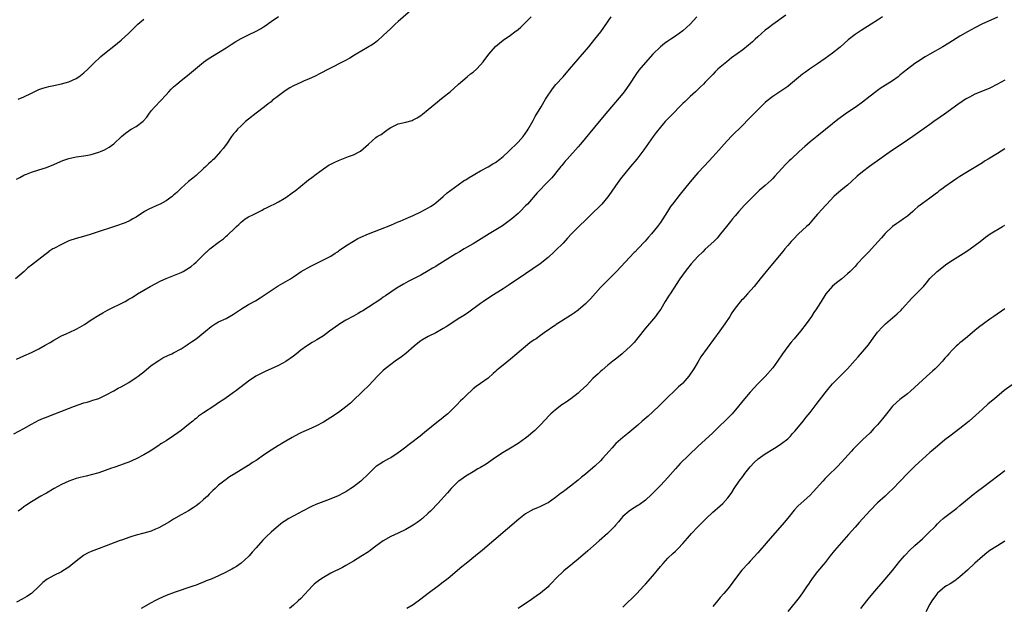
# Model space of a CAD drawing. Units: inches. Extents: x 2628000 to 2631000, y 1509000 to 1512000.
# Drawn here: x 2629858 to 2630121, y 1511324 to 1511480 of the extents above; entities that cross this region are included whole.
import ezdxf

# ---------------------------------------------------------------- set-up
doc = ezdxf.new("R2010")
doc.units = ezdxf.units.IN
doc.header["$MEASUREMENT"] = 0
doc.layers.add('LD26281509_10ft', color=254, linetype='Continuous')

msp = doc.modelspace()

# ---------------------------------------------------------------- linework, layer by layer
at = {"layer": 'LD26281509_10ft'}
for points, elevation in [([(2629963, 1511483.19), (2629959, 1511479.73), (2629958.2, 1511479), (2629957, 1511477.91), (2629955, 1511476), (2629953.45, 1511474.55), (2629953, 1511474.23), (2629952.33, 1511473.67), (2629947.72, 1511471), (2629947.28, 1511470.72), (2629946.03, 1511469.97), (2629944.74, 1511469.26), (2629940.39, 1511467), (2629938.17, 1511465.83), (2629936.82, 1511465.18), (2629935, 1511464.34), (2629933.87, 1511463.87), (2629933, 1511463.48), (2629931, 1511462.55), (2629930.01, 1511461.99), (2629928.77, 1511461.23), (2629928.44, 1511461), (2629927, 1511459.89), (2629925.35, 1511458.65), (2629925, 1511458.33), (2629924.23, 1511457.77), (2629923.26, 1511457), (2629921, 1511455.3), (2629919, 1511453.67), (2629918.22, 1511453), (2629917, 1511451.91), (2629916.05, 1511451), (2629915.59, 1511450.41), (2629915, 1511449.72), (2629914.46, 1511449), (2629913.09, 1511447), (2629912.18, 1511445.82), (2629911.54, 1511445), (2629909.71, 1511443), (2629909.33, 1511442.67), (2629909, 1511442.35), (2629908.28, 1511441.72), (2629907.56, 1511441), (2629907, 1511440.47), (2629905, 1511438.64), (2629904.13, 1511437.87), (2629903, 1511436.99), (2629901, 1511435.21), (2629899.88, 1511434.12), (2629899, 1511433.35), (2629898.58, 1511433), (2629897, 1511431.86), (2629895.44, 1511431), (2629895.14, 1511430.86), (2629892.35, 1511429.65), (2629891.25, 1511429), (2629889, 1511427.48), (2629888.12, 1511427), (2629887.42, 1511426.58), (2629886.04, 1511425.96), (2629885, 1511425.6), (2629884.57, 1511425.43), (2629877, 1511422.99), (2629875.5, 1511422.5), (2629873.95, 1511422.05), (2629873, 1511421.78), (2629871, 1511421.13), (2629869, 1511420.23), (2629867, 1511419.15), (2629866.75, 1511419), (2629865.7, 1511418.3), (2629865.63, 1511418.25), (2629864.55, 1511417.45), (2629861, 1511414.67), (2629860.07, 1511413.93), (2629859.07, 1511413), (2629856.73, 1511411)], 9110), ([(2629856.34, 1511369.66), (2629858.97, 1511371), (2629861, 1511372.18), (2629863, 1511373.24), (2629864.22, 1511373.78), (2629865, 1511374.1), (2629865.66, 1511374.34), (2629867.29, 1511375), (2629872.49, 1511377), (2629875, 1511377.87), (2629875.89, 1511378.11), (2629877, 1511378.47), (2629877.43, 1511378.57), (2629878.73, 1511379), (2629879, 1511379.1), (2629881, 1511380.02), (2629883, 1511381.1), (2629884.2, 1511381.8), (2629885, 1511382.2), (2629887, 1511383.34), (2629889, 1511384.63), (2629889.49, 1511385), (2629890.32, 1511385.68), (2629891, 1511386.2), (2629893, 1511387.83), (2629895, 1511389.23), (2629896.12, 1511389.88), (2629897.46, 1511390.54), (2629898.53, 1511391), (2629899, 1511391.22), (2629901, 1511392.31), (2629902.04, 1511393), (2629902.61, 1511393.39), (2629903, 1511393.63), (2629903.78, 1511394.22), (2629905, 1511395.03), (2629907.48, 1511397), (2629909, 1511398.32), (2629910.1, 1511399), (2629911, 1511399.49), (2629913, 1511400.43), (2629915, 1511401.59), (2629917.15, 1511403), (2629919, 1511404.12), (2629920.83, 1511405.17), (2629922.07, 1511405.93), (2629923.72, 1511407), (2629925, 1511407.91), (2629926.89, 1511409.11), (2629928.17, 1511409.83), (2629929, 1511410.28), (2629930.19, 1511411), (2629931, 1511411.55), (2629933.08, 1511413), (2629935.61, 1511414.39), (2629936.91, 1511415), (2629939, 1511416.05), (2629941, 1511417.11), (2629942.12, 1511417.88), (2629942.72, 1511418.25), (2629943, 1511418.42), (2629943.33, 1511418.67), (2629945, 1511419.83), (2629947, 1511421.11), (2629948.23, 1511421.77), (2629949, 1511422.16), (2629951, 1511423.01), (2629954.28, 1511424.28), (2629957, 1511425.39), (2629958.13, 1511425.87), (2629959, 1511426.22), (2629959.54, 1511426.46), (2629961.11, 1511427.11), (2629963, 1511427.96), (2629965, 1511428.92), (2629967, 1511429.99), (2629967.63, 1511430.37), (2629968.58, 1511431), (2629969, 1511431.33), (2629971.01, 1511433), (2629972.02, 1511433.98), (2629975, 1511436.15), (2629976.67, 1511437.33), (2629977, 1511437.5), (2629977.89, 1511438.11), (2629979, 1511438.74), (2629979.43, 1511439), (2629981, 1511439.87), (2629983, 1511440.92), (2629984.29, 1511441.71), (2629985, 1511442.11), (2629986.16, 1511443), (2629987, 1511443.71), (2629988.39, 1511445), (2629988.69, 1511445.31), (2629989, 1511445.58), (2629990.48, 1511447), (2629991, 1511447.53), (2629992.32, 1511449), (2629993, 1511449.93), (2629993.42, 1511450.58), (2629993.7, 1511451), (2629995, 1511453.3), (2629995.6, 1511454.4), (2629997.17, 1511457), (2629998.35, 1511459), (2629999, 1511460.05), (2629999.65, 1511461), (2630000.22, 1511461.78), (2630001.12, 1511462.88), (2630003.02, 1511465), (2630004.77, 1511467), (2630009.87, 1511473), (2630011.51, 1511475), (2630013.09, 1511477), (2630015.88, 1511481)], 9130), ([(2630062.53, 1511481.47), (2630059, 1511478.94), (2630057.92, 1511478.08), (2630057, 1511477.41), (2630055, 1511475.67), (2630054.29, 1511475), (2630053.65, 1511474.35), (2630053, 1511473.82), (2630052.57, 1511473.43), (2630051, 1511472.22), (2630048, 1511470), (2630046.73, 1511469), (2630045, 1511467.56), (2630044.36, 1511467), (2630043.67, 1511466.33), (2630043, 1511465.62), (2630042.37, 1511465), (2630041, 1511463.53), (2630040.48, 1511463), (2630039.72, 1511462.28), (2630038.4, 1511461), (2630037, 1511459.74), (2630035.59, 1511458.41), (2630035, 1511457.84), (2630031.65, 1511454.35), (2630031, 1511453.72), (2630030.32, 1511453), (2630029, 1511451.52), (2630027.9, 1511450.1), (2630027.09, 1511449), (2630024.56, 1511445.44), (2630022.68, 1511443), (2630021, 1511440.98), (2630018.31, 1511437.69), (2630017, 1511435.82), (2630015.87, 1511434.13), (2630015, 1511432.9), (2630013.35, 1511431), (2630012.21, 1511429.79), (2630011.35, 1511429), (2630009.32, 1511427), (2630007, 1511424.82), (2630005.24, 1511423), (2630004.16, 1511421.84), (2630003, 1511420.57), (2630001, 1511418.56), (2630000.67, 1511418.25), (2629999, 1511416.68), (2629996.93, 1511415), (2629993, 1511412.33), (2629988.61, 1511409.39), (2629987, 1511408.34), (2629983.74, 1511406.26), (2629981.8, 1511405), (2629981, 1511404.41), (2629977.85, 1511402.15), (2629976.66, 1511401.34), (2629975, 1511400.36), (2629973, 1511399.04), (2629971.78, 1511398.22), (2629971, 1511397.71), (2629970.55, 1511397.45), (2629969, 1511396.61), (2629967, 1511395.65), (2629965.33, 1511394.67), (2629965, 1511394.44), (2629964.2, 1511393.8), (2629963.25, 1511393), (2629961, 1511391.08), (2629959.84, 1511390.16), (2629958.14, 1511389), (2629957, 1511388.18), (2629955.5, 1511387), (2629955, 1511386.55), (2629954.21, 1511385.79), (2629953.43, 1511385), (2629951, 1511382.45), (2629949.56, 1511381), (2629949, 1511380.45), (2629947.23, 1511378.77), (2629946.19, 1511377.81), (2629945, 1511376.83), (2629943, 1511375.36), (2629941, 1511374.01), (2629939, 1511372.73), (2629937, 1511371.65), (2629935, 1511370.75), (2629933.75, 1511370.25), (2629933, 1511369.85), (2629932.4, 1511369.6), (2629930.64, 1511368.64), (2629929, 1511367.7), (2629927.89, 1511367), (2629927.32, 1511366.68), (2629927, 1511366.52), (2629925, 1511365.3), (2629923, 1511363.94), (2629921.3, 1511362.7), (2629921, 1511362.5), (2629920.08, 1511361.92), (2629919, 1511361.2), (2629918.86, 1511361.14), (2629917, 1511360.01), (2629915.14, 1511358.86), (2629915, 1511358.75), (2629913.9, 1511358.1), (2629913, 1511357.38), (2629912.77, 1511357.23), (2629911, 1511355.87), (2629910.06, 1511355), (2629909.49, 1511354.51), (2629908.49, 1511353.51), (2629908.01, 1511353), (2629907, 1511352.07), (2629905.77, 1511351), (2629905, 1511350.4), (2629904.17, 1511349.83), (2629903, 1511349.08), (2629901, 1511347.95), (2629899, 1511346.85), (2629897.85, 1511346.15), (2629895, 1511344.53), (2629894.13, 1511344.13), (2629893, 1511343.65), (2629891, 1511343.06), (2629889, 1511342.58), (2629887.81, 1511342.19), (2629887, 1511341.96), (2629885.34, 1511341.34), (2629884.47, 1511341), (2629881, 1511339.69), (2629879.09, 1511339), (2629877, 1511338.21), (2629876.17, 1511337.83), (2629875, 1511337.19), (2629874.88, 1511337.12), (2629873, 1511335.64), (2629871.58, 1511334.42), (2629871, 1511334.02), (2629869.42, 1511333), (2629869, 1511332.76), (2629867, 1511331.78), (2629865.23, 1511330.77), (2629864.1, 1511329.9), (2629863, 1511328.84), (2629861.01, 1511327), (2629859.82, 1511326.18), (2629858.55, 1511325.45), (2629857, 1511324.64)], 9150), ([(2629857, 1511437.66), (2629857.92, 1511438.08), (2629859, 1511438.72), (2629859.2, 1511438.8), (2629859.66, 1511439), (2629861, 1511439.52), (2629863, 1511440.11), (2629865, 1511440.74), (2629867, 1511441.54), (2629867.99, 1511442.01), (2629869.4, 1511442.6), (2629871, 1511443.16), (2629873, 1511443.59), (2629875, 1511443.86), (2629876.07, 1511444.07), (2629877, 1511444.22), (2629879, 1511444.83), (2629879.43, 1511445), (2629880.51, 1511445.49), (2629881.79, 1511446.21), (2629883, 1511447.04), (2629885.08, 1511449), (2629886.11, 1511449.89), (2629887, 1511450.58), (2629887.24, 1511450.76), (2629887.64, 1511451), (2629889, 1511451.74), (2629890.9, 1511453.1), (2629891.82, 1511454.18), (2629892.37, 1511455), (2629893, 1511455.86), (2629893.94, 1511457), (2629895.46, 1511458.54), (2629897, 1511460.16), (2629897.75, 1511461), (2629898.36, 1511461.64), (2629899, 1511462.26), (2629899.81, 1511463), (2629901, 1511464.01), (2629902.67, 1511465.33), (2629907, 1511468.89), (2629908.23, 1511469.77), (2629911, 1511471.43), (2629913, 1511472.71), (2629914.36, 1511473.64), (2629915.6, 1511474.4), (2629917, 1511475.19), (2629919, 1511476.2), (2629921, 1511477.17), (2629922.18, 1511477.82), (2629923, 1511478.32), (2629923.41, 1511478.59), (2629925, 1511479.73), (2629927, 1511481.09)], 9100), ([(2629857, 1511389.55), (2629859, 1511390.41), (2629861, 1511391.36), (2629863, 1511392.36), (2629864.72, 1511393.28), (2629865.98, 1511394.02), (2629867, 1511394.66), (2629869, 1511395.75), (2629870.32, 1511396.32), (2629872.61, 1511397.39), (2629873, 1511397.59), (2629873.91, 1511398.09), (2629875.15, 1511398.85), (2629877, 1511400.07), (2629879, 1511401.35), (2629880.04, 1511401.96), (2629881.33, 1511402.67), (2629886.01, 1511405), (2629887, 1511405.55), (2629887.93, 1511406.07), (2629889.31, 1511407), (2629892.71, 1511409), (2629895.56, 1511410.44), (2629897, 1511411.1), (2629901, 1511412.74), (2629901.51, 1511413), (2629903, 1511413.87), (2629903.66, 1511414.34), (2629904.49, 1511415), (2629905, 1511415.46), (2629906.77, 1511417.23), (2629907.79, 1511418.21), (2629907.85, 1511418.25), (2629908.7, 1511419), (2629911.25, 1511421), (2629912.28, 1511421.72), (2629913, 1511422.39), (2629913.36, 1511422.64), (2629913.71, 1511423), (2629915, 1511424.2), (2629915.79, 1511425), (2629916.43, 1511425.57), (2629917, 1511426.13), (2629917.5, 1511426.5), (2629918.12, 1511427), (2629919, 1511427.55), (2629920.15, 1511428.15), (2629922.62, 1511429.38), (2629923, 1511429.6), (2629923.97, 1511430.04), (2629925, 1511430.6), (2629925.83, 1511431), (2629927, 1511431.61), (2629928.5, 1511432.5), (2629929, 1511432.78), (2629929.35, 1511433), (2629930.32, 1511433.68), (2629931, 1511434.22), (2629931.45, 1511434.55), (2629934.46, 1511437), (2629935, 1511437.43), (2629935.9, 1511438.1), (2629937.05, 1511439), (2629939, 1511440.41), (2629939.88, 1511441), (2629940.57, 1511441.43), (2629941, 1511441.68), (2629941.88, 1511442.12), (2629943, 1511442.66), (2629945.67, 1511443.67), (2629947, 1511444.15), (2629948.9, 1511445.1), (2629951, 1511447.03), (2629953, 1511448.75), (2629953.34, 1511449), (2629954.39, 1511449.61), (2629955.57, 1511450.43), (2629956.28, 1511451), (2629957, 1511451.48), (2629959, 1511452.42), (2629961, 1511452.88), (2629962.66, 1511453.34), (2629963, 1511453.48), (2629964, 1511454), (2629965, 1511454.66), (2629965.45, 1511455), (2629967, 1511456.24), (2629971, 1511459.51), (2629972.85, 1511461), (2629975, 1511462.89), (2629975.11, 1511463), (2629977.37, 1511465), (2629978.26, 1511465.74), (2629979, 1511466.26), (2629979.85, 1511467), (2629981, 1511468.16), (2629981.69, 1511469), (2629983.14, 1511471), (2629984.94, 1511473.06), (2629986.02, 1511473.98), (2629987, 1511474.73), (2629989, 1511476.12), (2629990.17, 1511477), (2629991, 1511477.65), (2629991.73, 1511478.27), (2629993, 1511479.49), (2629994.5, 1511481)], 9120), ([(2630038.74, 1511481), (2630036.97, 1511479), (2630035, 1511477.27), (2630033, 1511475.84), (2630031.78, 1511475), (2630031.3, 1511474.7), (2630031, 1511474.46), (2630030.11, 1511473.89), (2630029, 1511472.97), (2630027, 1511471), (2630025, 1511468.81), (2630023.24, 1511466.76), (2630022.42, 1511465.58), (2630020.78, 1511463), (2630019.35, 1511461), (2630019, 1511460.55), (2630017, 1511458.18), (2630015.98, 1511457), (2630015, 1511455.79), (2630012.68, 1511453), (2630007.63, 1511447), (2630007, 1511446.27), (2630004.08, 1511443), (2630003.59, 1511442.41), (2630003, 1511441.74), (2630002.68, 1511441.32), (2630002.4, 1511441), (2630001, 1511439.26), (2630000.77, 1511439), (2629999.99, 1511438.01), (2629999, 1511436.98), (2629996.05, 1511433.95), (2629993.47, 1511431), (2629993, 1511430.48), (2629991.57, 1511429), (2629991, 1511428.44), (2629989.32, 1511427), (2629989, 1511426.74), (2629986.82, 1511425.18), (2629983.31, 1511423), (2629979, 1511420.41), (2629976.58, 1511419), (2629975.32, 1511418.25), (2629974.34, 1511417.66), (2629970.09, 1511415), (2629969.4, 1511414.6), (2629969, 1511414.34), (2629968.15, 1511413.85), (2629967, 1511413.13), (2629965, 1511412.01), (2629961.67, 1511410.33), (2629961, 1511409.97), (2629960.37, 1511409.63), (2629959.28, 1511409), (2629959, 1511408.83), (2629957, 1511407.48), (2629955.55, 1511406.45), (2629955, 1511406.08), (2629954.37, 1511405.63), (2629951, 1511403.45), (2629949.5, 1511402.5), (2629949, 1511402.19), (2629948.25, 1511401.75), (2629947, 1511401.04), (2629945, 1511399.96), (2629943.38, 1511399), (2629943, 1511398.75), (2629940.66, 1511397), (2629939, 1511395.82), (2629937.27, 1511394.73), (2629936, 1511394), (2629934.77, 1511393.23), (2629934.44, 1511393), (2629933, 1511391.93), (2629931.81, 1511391), (2629931, 1511390.33), (2629929, 1511388.94), (2629927, 1511387.91), (2629925, 1511386.98), (2629923.62, 1511386.38), (2629920.92, 1511385), (2629919, 1511383.67), (2629917, 1511382.16), (2629916.36, 1511381.64), (2629915.49, 1511381), (2629915, 1511380.66), (2629912.67, 1511379), (2629911, 1511377.87), (2629909.69, 1511377), (2629907, 1511375.27), (2629905.67, 1511374.33), (2629905, 1511373.74), (2629904.58, 1511373.42), (2629904.11, 1511373), (2629903, 1511372.08), (2629901, 1511370.53), (2629900.09, 1511369.91), (2629899, 1511369.07), (2629897, 1511367.75), (2629895.78, 1511367), (2629895.27, 1511366.73), (2629895, 1511366.53), (2629892.74, 1511365), (2629891, 1511363.97), (2629889, 1511362.93), (2629887, 1511362.05), (2629886.25, 1511361.75), (2629884.78, 1511361.22), (2629883, 1511360.64), (2629882.44, 1511360.44), (2629879, 1511359.19), (2629877, 1511358.63), (2629875.65, 1511358.35), (2629874.03, 1511357.97), (2629873, 1511357.71), (2629871, 1511357.02), (2629869, 1511356.07), (2629867.04, 1511355), (2629865, 1511353.81), (2629864.47, 1511353.53), (2629863.52, 1511353), (2629861, 1511351.5), (2629859.52, 1511350.48), (2629859, 1511350.1), (2629858.38, 1511349.62), (2629857.51, 1511349)], 9140), ([(2629857.51, 1511459), (2629859, 1511459.64), (2629861, 1511460.65), (2629861.74, 1511461), (2629863, 1511461.55), (2629864.08, 1511461.93), (2629865, 1511462.19), (2629865.65, 1511462.35), (2629867, 1511462.63), (2629869, 1511463.08), (2629871, 1511463.67), (2629873, 1511464.56), (2629873.67, 1511465), (2629875, 1511466.03), (2629876.09, 1511467), (2629878.06, 1511469), (2629879, 1511469.9), (2629879.58, 1511470.42), (2629881, 1511471.57), (2629883, 1511473.12), (2629884.04, 1511473.96), (2629885, 1511474.76), (2629887, 1511476.63), (2629888.19, 1511477.81), (2629889, 1511478.59), (2629889.45, 1511479), (2629891, 1511480.37)], 9090), ([(2630088.36, 1511481), (2630087, 1511480.14), (2630085.34, 1511479), (2630082.65, 1511477.35), (2630081, 1511476.27), (2630079.19, 1511474.81), (2630077, 1511472.88), (2630075, 1511471.3), (2630073, 1511469.83), (2630071, 1511468.42), (2630068.83, 1511467), (2630067.75, 1511466.25), (2630067, 1511465.71), (2630063.73, 1511463), (2630063, 1511462.43), (2630059, 1511459.74), (2630057.48, 1511458.52), (2630057, 1511458.11), (2630056.42, 1511457.58), (2630055, 1511456.16), (2630053, 1511454.07), (2630052.46, 1511453.54), (2630051, 1511452.05), (2630047.87, 1511449), (2630046.02, 1511447), (2630044.62, 1511445.38), (2630043, 1511443.58), (2630040.77, 1511441.23), (2630039, 1511439.31), (2630037, 1511436.96), (2630034.33, 1511433.67), (2630032.21, 1511431), (2630031.7, 1511430.3), (2630030.87, 1511429), (2630029.66, 1511427), (2630029, 1511426.03), (2630028.27, 1511425), (2630026.62, 1511423), (2630025.84, 1511422.16), (2630024.91, 1511421.09), (2630023, 1511419.04), (2630022.23, 1511418.25), (2630021.99, 1511418.01), (2630017.29, 1511413), (2630015.33, 1511411), (2630014.14, 1511409.86), (2630013, 1511408.68), (2630010.3, 1511405.7), (2630009, 1511404.37), (2630007, 1511402.64), (2630006.03, 1511401.97), (2630005, 1511401.22), (2630001.19, 1511398.81), (2630001, 1511398.66), (2629999.99, 1511398.01), (2629999, 1511397.27), (2629998.6, 1511397), (2629997, 1511395.88), (2629995.78, 1511395), (2629995.29, 1511394.71), (2629994.11, 1511393.89), (2629993, 1511392.97), (2629990.69, 1511391), (2629989, 1511389.6), (2629987, 1511388), (2629985.79, 1511387), (2629985.36, 1511386.64), (2629985, 1511386.29), (2629984.3, 1511385.7), (2629983, 1511384.52), (2629981, 1511383.05), (2629979.78, 1511382.22), (2629979, 1511381.64), (2629977, 1511379.81), (2629976.25, 1511379), (2629975.61, 1511378.39), (2629974.62, 1511377.38), (2629974.27, 1511377), (2629973, 1511375.77), (2629972.2, 1511375), (2629971.54, 1511374.46), (2629971, 1511373.97), (2629970.44, 1511373.56), (2629969.78, 1511373), (2629965.99, 1511370.01), (2629964.8, 1511369), (2629962.22, 1511367), (2629961.52, 1511366.48), (2629961, 1511366.07), (2629959.56, 1511365), (2629959, 1511364.56), (2629957, 1511363.25), (2629956.52, 1511363), (2629955, 1511362.12), (2629954.33, 1511361.67), (2629953.22, 1511361), (2629953, 1511360.85), (2629951, 1511358.97), (2629949, 1511357), (2629947, 1511355.45), (2629946.34, 1511355), (2629945.52, 1511354.48), (2629945, 1511354.16), (2629944.26, 1511353.74), (2629942.94, 1511353.06), (2629941, 1511352.23), (2629939.83, 1511351.83), (2629937, 1511350.76), (2629935.79, 1511350.21), (2629933.44, 1511349), (2629932.41, 1511348.41), (2629929.77, 1511347), (2629929.29, 1511346.71), (2629929, 1511346.51), (2629928.09, 1511345.91), (2629926.97, 1511345.03), (2629925, 1511343.33), (2629923.79, 1511342.21), (2629922.79, 1511341.21), (2629921, 1511339.17), (2629920, 1511338), (2629919.14, 1511337), (2629919, 1511336.86), (2629917, 1511335.04), (2629915.79, 1511334.21), (2629915, 1511333.76), (2629914.53, 1511333.47), (2629913.67, 1511333), (2629913, 1511332.66), (2629911, 1511331.71), (2629909, 1511330.83), (2629907.68, 1511330.32), (2629907, 1511329.98), (2629906.26, 1511329.74), (2629905, 1511329.18), (2629904.42, 1511329), (2629902.28, 1511328.28), (2629901, 1511327.9), (2629899.36, 1511327.36), (2629897, 1511326.47), (2629895, 1511325.55), (2629893.98, 1511325), (2629893, 1511324.51), (2629890.3, 1511323)], 9160), ([(2630119, 1511480.93), (2630114.84, 1511479), (2630113, 1511478.08), (2630111, 1511477.03), (2630109, 1511475.8), (2630106.05, 1511473.95), (2630104.43, 1511473), (2630101, 1511471.06), (2630099.7, 1511470.3), (2630097.7, 1511469), (2630097, 1511468.51), (2630095, 1511467.01), (2630093.87, 1511466.13), (2630093, 1511465.4), (2630092.49, 1511465), (2630091, 1511463.92), (2630089.61, 1511463), (2630087.99, 1511462.01), (2630087, 1511461.32), (2630086.56, 1511461), (2630085, 1511459.8), (2630083, 1511458.22), (2630081.31, 1511457), (2630079, 1511455.42), (2630076.43, 1511453.57), (2630075, 1511452.46), (2630073.12, 1511450.88), (2630070.8, 1511449), (2630069, 1511447.57), (2630067.62, 1511446.38), (2630066.08, 1511445), (2630063.89, 1511443), (2630063.43, 1511442.57), (2630062.44, 1511441.56), (2630059.6, 1511438.4), (2630059, 1511437.8), (2630058.6, 1511437.4), (2630057, 1511435.95), (2630055.41, 1511434.59), (2630053.77, 1511433), (2630053, 1511432.2), (2630051.4, 1511430.6), (2630049.97, 1511429), (2630049, 1511427.87), (2630048.3, 1511427), (2630047.69, 1511426.31), (2630046.69, 1511425), (2630045.1, 1511423), (2630044.13, 1511421.87), (2630043.26, 1511421), (2630041, 1511418.92), (2630040.32, 1511418.25), (2630039, 1511416.97), (2630037.25, 1511415), (2630036.25, 1511413.75), (2630035.66, 1511413), (2630034.24, 1511411), (2630031.58, 1511407), (2630031.36, 1511406.64), (2630030.31, 1511405), (2630029.08, 1511402.92), (2630028.27, 1511401.73), (2630027.68, 1511401), (2630025, 1511397.82), (2630023, 1511395.26), (2630021.97, 1511394.03), (2630020.99, 1511393.01), (2630019, 1511391.17), (2630018.77, 1511391), (2630017.83, 1511390.17), (2630017, 1511389.56), (2630016.7, 1511389.3), (2630016.26, 1511389), (2630015, 1511387.97), (2630013.41, 1511386.59), (2630013, 1511386.3), (2630012.36, 1511385.64), (2630011.66, 1511385), (2630011, 1511384.37), (2630009.35, 1511382.65), (2630007.61, 1511381), (2630007, 1511380.47), (2630005.07, 1511378.93), (2630003.88, 1511378.12), (2630002.68, 1511377.32), (2630001, 1511376.07), (2629999.78, 1511375), (2629999.39, 1511374.61), (2629997, 1511372.03), (2629995.48, 1511370.52), (2629994.41, 1511369.59), (2629993.65, 1511369), (2629993, 1511368.45), (2629991, 1511367.02), (2629989, 1511365.75), (2629987, 1511364.59), (2629985, 1511363.3), (2629982.47, 1511361.53), (2629981, 1511360.66), (2629980.23, 1511360.23), (2629979, 1511359.5), (2629977.46, 1511358.54), (2629977, 1511358.29), (2629975.14, 1511357), (2629975, 1511356.89), (2629973.09, 1511355), (2629972.15, 1511353.85), (2629969.52, 1511351), (2629969, 1511350.47), (2629968.3, 1511349.7), (2629967.61, 1511349), (2629967, 1511348.41), (2629965.44, 1511347), (2629965.2, 1511346.8), (2629965, 1511346.65), (2629964.02, 1511345.98), (2629963, 1511345.26), (2629961, 1511344.09), (2629959, 1511343.1), (2629957, 1511342.18), (2629955, 1511341.06), (2629953, 1511339.6), (2629951.51, 1511338.49), (2629951, 1511338.14), (2629949, 1511336.84), (2629947, 1511335.63), (2629945, 1511334.46), (2629944.06, 1511333.94), (2629941, 1511332.36), (2629939, 1511331.27), (2629938.59, 1511331), (2629937.67, 1511330.33), (2629937, 1511329.8), (2629936.57, 1511329.43), (2629936.1, 1511329), (2629933, 1511325.68), (2629932.29, 1511325), (2629931, 1511323.85), (2629929.92, 1511323)], 9170), ([(2630121, 1511464.11), (2630119.01, 1511462.99), (2630117, 1511461.96), (2630116.33, 1511461.67), (2630113, 1511460.3), (2630111.56, 1511459.56), (2630111, 1511459.3), (2630110.5, 1511459), (2630109.58, 1511458.42), (2630108.42, 1511457.58), (2630104.86, 1511455), (2630103.76, 1511454.24), (2630102.08, 1511453), (2630101, 1511452.26), (2630097.92, 1511450.08), (2630096.44, 1511449), (2630095, 1511448.02), (2630091.95, 1511446.05), (2630090.77, 1511445.23), (2630087, 1511442.53), (2630086.12, 1511441.88), (2630084.89, 1511441), (2630083, 1511439.56), (2630081.59, 1511438.41), (2630080.07, 1511437), (2630079, 1511436.06), (2630077.32, 1511434.68), (2630075.36, 1511433), (2630073.45, 1511431), (2630073, 1511430.49), (2630072.33, 1511429.67), (2630071, 1511428.25), (2630069.92, 1511427), (2630068.52, 1511425.48), (2630068.04, 1511425), (2630067, 1511424.01), (2630065.9, 1511423), (2630064.44, 1511421.56), (2630063.89, 1511421), (2630063, 1511419.94), (2630062.21, 1511419), (2630061.68, 1511418.32), (2630061.62, 1511418.25), (2630060.78, 1511417.22), (2630058.03, 1511413.97), (2630055.69, 1511411), (2630054.05, 1511409), (2630052.29, 1511407), (2630051.66, 1511406.34), (2630051, 1511405.58), (2630050.71, 1511405.29), (2630049, 1511403.19), (2630048.09, 1511401.91), (2630047.51, 1511401), (2630046.18, 1511399), (2630044.87, 1511397.13), (2630039.83, 1511390.17), (2630039, 1511388.76), (2630037.93, 1511387), (2630037.56, 1511386.44), (2630037, 1511385.53), (2630036.61, 1511385), (2630035, 1511383.16), (2630034.85, 1511383), (2630033.86, 1511382.14), (2630032.69, 1511381), (2630031, 1511379.42), (2630030.59, 1511379), (2630028.79, 1511377.21), (2630027, 1511375.47), (2630025.7, 1511374.31), (2630024.17, 1511373), (2630023, 1511371.96), (2630021.87, 1511371), (2630021.42, 1511370.58), (2630020.32, 1511369.68), (2630019.4, 1511369), (2630019, 1511368.68), (2630017.09, 1511367), (2630016.1, 1511365.9), (2630015.33, 1511365), (2630013.56, 1511363), (2630013, 1511362.44), (2630011.49, 1511361), (2630011, 1511360.56), (2630009, 1511358.87), (2630007.95, 1511358.05), (2630007, 1511357.24), (2630005, 1511355.65), (2630003.49, 1511354.51), (2630003, 1511354.11), (2630002.36, 1511353.64), (2630001, 1511352.59), (2629999, 1511351.21), (2629998.62, 1511351), (2629997, 1511350.21), (2629996.16, 1511349.84), (2629995, 1511349.4), (2629994.73, 1511349.27), (2629994.21, 1511349), (2629993, 1511348.29), (2629991.15, 1511346.85), (2629981.46, 1511338.54), (2629979.59, 1511337), (2629977.09, 1511335), (2629975.94, 1511334.06), (2629972.32, 1511331), (2629971.58, 1511330.42), (2629971, 1511329.99), (2629969.71, 1511329), (2629967, 1511326.97), (2629965, 1511325.42), (2629963, 1511323.96), (2629961.25, 1511323)], 9180), ([(2630121, 1511445.71), (2630119, 1511444.51), (2630116.58, 1511443), (2630115.59, 1511442.41), (2630115, 1511442.02), (2630111, 1511439.62), (2630109, 1511438.36), (2630108.21, 1511437.79), (2630107, 1511437), (2630105, 1511435.61), (2630104.17, 1511435), (2630103.5, 1511434.5), (2630103, 1511434.08), (2630102.38, 1511433.62), (2630101, 1511432.54), (2630099, 1511431.14), (2630097.79, 1511430.21), (2630097, 1511429.54), (2630096.42, 1511429), (2630095, 1511427.77), (2630093.97, 1511427), (2630093, 1511426.34), (2630092.17, 1511425.83), (2630090.99, 1511425.01), (2630089, 1511423.13), (2630088.04, 1511421.96), (2630085.42, 1511419), (2630084.7, 1511418.25), (2630084.24, 1511417.77), (2630083.47, 1511417), (2630081.57, 1511415), (2630081, 1511414.35), (2630079.72, 1511413), (2630079, 1511412.31), (2630077.43, 1511411), (2630076.05, 1511409.95), (2630074.96, 1511409.04), (2630073.19, 1511407), (2630071.92, 1511405), (2630071, 1511403.45), (2630070.72, 1511403), (2630070.01, 1511401.99), (2630069.35, 1511401), (2630067.9, 1511399), (2630066.39, 1511397), (2630064.71, 1511395), (2630063.91, 1511394.09), (2630063, 1511392.97), (2630061.62, 1511391), (2630060.31, 1511389), (2630059, 1511387.22), (2630057, 1511384.96), (2630055.07, 1511382.93), (2630053, 1511380.73), (2630051.48, 1511379), (2630049.87, 1511377), (2630048.15, 1511375), (2630046.21, 1511373), (2630045, 1511371.81), (2630043, 1511369.92), (2630039, 1511366.23), (2630034.28, 1511361.72), (2630033, 1511360.3), (2630031, 1511357.97), (2630030.11, 1511357), (2630029, 1511355.8), (2630027.59, 1511354.41), (2630027, 1511353.78), (2630026.59, 1511353.41), (2630025, 1511351.93), (2630023.31, 1511350.69), (2630023, 1511350.45), (2630021, 1511349.2), (2630020.7, 1511349), (2630019, 1511347.5), (2630018.56, 1511347), (2630017.85, 1511346.15), (2630017, 1511345.23), (2630016.82, 1511345), (2630014.88, 1511343), (2630012.64, 1511341), (2630009.64, 1511338.36), (2630007, 1511336.1), (2630005.64, 1511335), (2630005, 1511334.45), (2630004.18, 1511333.82), (2630003.17, 1511333), (2630001.04, 1511330.96), (2630000.07, 1511329.93), (2629999.25, 1511329), (2629999, 1511328.74), (2629997, 1511327.03), (2629995.78, 1511326.22), (2629994.61, 1511325.39), (2629991.05, 1511322.95)], 9190), ([(2630019, 1511323.34), (2630022.73, 1511327), (2630024.61, 1511329), (2630025, 1511329.43), (2630027, 1511331.72), (2630029, 1511334.14), (2630029.74, 1511335), (2630031, 1511336.37), (2630032.33, 1511337.67), (2630033, 1511338.27), (2630033.36, 1511338.64), (2630033.73, 1511339), (2630035, 1511340.34), (2630036.21, 1511341.79), (2630037.27, 1511343), (2630039, 1511344.8), (2630040.11, 1511345.89), (2630041.21, 1511347), (2630043, 1511348.67), (2630044.27, 1511349.73), (2630045, 1511350.39), (2630045.65, 1511351), (2630047, 1511352.5), (2630047.37, 1511353), (2630048.05, 1511353.95), (2630048.7, 1511355), (2630050.06, 1511357), (2630051, 1511358.23), (2630051.56, 1511359), (2630053, 1511360.82), (2630054.05, 1511361.95), (2630055.1, 1511362.9), (2630057, 1511364.26), (2630059, 1511365.52), (2630059.93, 1511366.07), (2630061.34, 1511367), (2630063, 1511368.3), (2630063.72, 1511369), (2630064.33, 1511369.67), (2630065, 1511370.43), (2630067.14, 1511373), (2630067.95, 1511374.04), (2630069, 1511375.33), (2630070.57, 1511377.43), (2630073, 1511380.61), (2630073.33, 1511381), (2630074.09, 1511381.91), (2630075, 1511382.94), (2630079.01, 1511387), (2630081, 1511389.28), (2630081.79, 1511390.21), (2630083, 1511391.5), (2630084.58, 1511393.42), (2630085.41, 1511394.59), (2630087, 1511396.73), (2630087.23, 1511397), (2630088.09, 1511397.91), (2630089.16, 1511399), (2630092.29, 1511401.71), (2630093.32, 1511402.68), (2630093.62, 1511403), (2630096.19, 1511405.81), (2630097.35, 1511407), (2630099.25, 1511409), (2630100.08, 1511409.92), (2630101, 1511411.08), (2630102.9, 1511413), (2630105.54, 1511415), (2630107, 1511415.97), (2630110.55, 1511418.25), (2630111.72, 1511419), (2630114.41, 1511421), (2630115.84, 1511422.16), (2630117.05, 1511423), (2630120.34, 1511425), (2630121, 1511425.37)], 9200), ([(2630121, 1511403.02), (2630118.1, 1511401), (2630117, 1511400.22), (2630115.33, 1511399), (2630114.01, 1511397.99), (2630113, 1511397.19), (2630111, 1511395.56), (2630109.6, 1511394.4), (2630109, 1511393.92), (2630108.52, 1511393.48), (2630107.97, 1511393), (2630107, 1511392.08), (2630106.04, 1511391), (2630105.57, 1511390.43), (2630105, 1511389.79), (2630104.64, 1511389.36), (2630104.32, 1511389), (2630103, 1511387.59), (2630102.39, 1511387), (2630101.67, 1511386.33), (2630100.16, 1511385), (2630099, 1511383.96), (2630095.85, 1511381), (2630095, 1511380.29), (2630093, 1511378.75), (2630092.04, 1511377.96), (2630091.02, 1511377), (2630089.37, 1511375), (2630088.34, 1511373.66), (2630087, 1511372.01), (2630086.05, 1511371), (2630085, 1511369.92), (2630083, 1511368.02), (2630081.48, 1511366.52), (2630080.51, 1511365.49), (2630080.08, 1511365), (2630078.29, 1511363), (2630076.4, 1511361), (2630073.65, 1511358.35), (2630073, 1511357.65), (2630072.36, 1511357), (2630069.85, 1511354.15), (2630069, 1511353.23), (2630065.74, 1511350.26), (2630064.77, 1511349.23), (2630063, 1511347.13), (2630062.04, 1511345.96), (2630057.79, 1511341), (2630055, 1511337.82), (2630053, 1511335.6), (2630052.42, 1511335), (2630050.8, 1511333.2), (2630049.09, 1511331), (2630047.62, 1511329), (2630047, 1511328.19), (2630045.96, 1511327), (2630045, 1511325.86), (2630044.24, 1511325), (2630043, 1511323.52)], 9210), ([(2630123, 1511382.74), (2630120.85, 1511381.15), (2630118.22, 1511379), (2630117, 1511377.96), (2630116.47, 1511377.53), (2630115, 1511376.25), (2630111.44, 1511373), (2630111, 1511372.62), (2630109, 1511371.04), (2630106.27, 1511369), (2630105, 1511368.01), (2630103, 1511366.34), (2630101.46, 1511365), (2630101, 1511364.63), (2630099, 1511362.89), (2630098.04, 1511361.96), (2630097, 1511361), (2630094.98, 1511359), (2630093.03, 1511357), (2630091, 1511354.84), (2630090.04, 1511353.96), (2630089.07, 1511353), (2630087, 1511351.18), (2630085, 1511349.17), (2630083, 1511346.95), (2630082.06, 1511345.94), (2630081, 1511344.73), (2630079.29, 1511342.71), (2630075.55, 1511338.45), (2630074.35, 1511337), (2630073, 1511335.28), (2630071, 1511332.87), (2630069.58, 1511331), (2630069, 1511330.17), (2630068.53, 1511329.47), (2630068.25, 1511329), (2630067, 1511327.16), (2630066.07, 1511325.93), (2630065, 1511324.58), (2630063, 1511322.16)], 9220), ([(2630082.53, 1511323), (2630084.11, 1511325), (2630084.5, 1511325.5), (2630085.76, 1511327), (2630089, 1511330.77), (2630091, 1511333.15), (2630093, 1511335.58), (2630094.21, 1511337), (2630094.58, 1511337.42), (2630095.57, 1511338.43), (2630097, 1511339.79), (2630099, 1511341.6), (2630100.48, 1511343), (2630102.46, 1511345), (2630103, 1511345.58), (2630103.71, 1511346.29), (2630104.52, 1511347), (2630105, 1511347.4), (2630108.2, 1511349.8), (2630109, 1511350.44), (2630111, 1511352.15), (2630112.01, 1511353), (2630112.56, 1511353.44), (2630113.7, 1511354.3), (2630115, 1511355.26), (2630117.29, 1511357), (2630121, 1511359.85)], 9230), ([(2630121, 1511340.93), (2630119, 1511339.72), (2630117, 1511338.43), (2630116.19, 1511337.81), (2630115, 1511336.86), (2630113, 1511335.04), (2630111, 1511333.17), (2630109, 1511331.4), (2630107.64, 1511330.36), (2630106.44, 1511329.56), (2630105.43, 1511329), (2630105, 1511328.72), (2630103, 1511327.08), (2630102.93, 1511327), (2630102.74, 1511326.74), (2630101.53, 1511325), (2630101, 1511324.1), (2630099.89, 1511322.11)], 9240)]:
    msp.add_lwpolyline(points, dxfattribs=dict(at, elevation=elevation))

doc.saveas('drawing.dxf')
